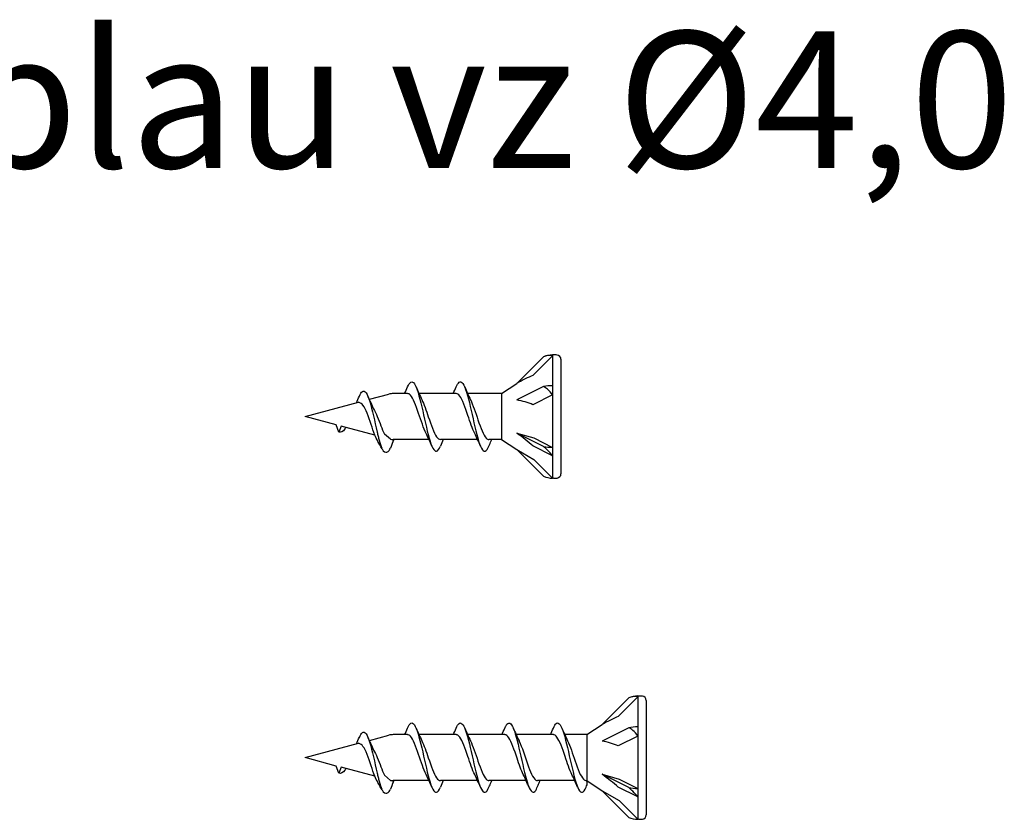
# Model space of a CAD drawing. Units: millimetres. Extents: x 143 to 517, y 143 to 1661.
# Drawn here: x 201 to 258, y 1222 to 1269 of the extents above; entities that cross this region are included whole.
import ezdxf

# ---------------------------------------------------------------- set-up
doc = ezdxf.new("R2010")
doc.units = ezdxf.units.MM
doc.styles.get("Standard").update_dxf_attribs({"font": 'isocpeur.ttf'})

msp = doc.modelspace()

# ---------------------------------------------------------------- linework, layer by layer
for p, q in [((231.828, 1248.873), (230.676, 1247.722)), ((231.828, 1248.923), (231.828, 1248.873)), ((231.876, 1248.923), (231.828, 1248.923)), ((231.828, 1248.873), (231.828, 1247.116)), ((231.295, 1248.813), (229.73, 1247.249)), ((232.322, 1248.665), (232.322, 1241.952)), ((228.831, 1246.657), (229.73, 1247.249)), ((231.828, 1247.116), (231.828, 1246.573)), ((221.097, 1246.32), (222.224, 1246.622)), ((221.097, 1246.32), (222.224, 1246.622)), ((223.324, 1246.657), (222.487, 1246.657)), ((223.324, 1246.657), (222.487, 1246.657)), ((226.174, 1246.657), (223.993, 1246.657)), ((226.174, 1246.657), (223.993, 1246.657)), ((228.831, 1246.657), (226.842, 1246.657)), ((228.831, 1246.657), (226.842, 1246.657)), ((228.831, 1246.619), (228.828, 1246.619)), ((228.831, 1246.619), (228.828, 1246.619)), ((228.831, 1246.657), (228.831, 1243.96)), ((231.295, 1247.061), (229.73, 1246.279)), ((231.828, 1246.573), (230.676, 1245.997)), ((231.828, 1246.573), (231.828, 1243.501)), ((217.322, 1245.309), (220.456, 1246.148)), ((217.322, 1245.309), (220.456, 1246.148)), ((219.147, 1244.819), (217.322, 1245.309)), ((219.147, 1244.819), (217.322, 1245.309)), ((219.301, 1244.396), (219.147, 1244.819)), ((219.301, 1244.396), (219.147, 1244.819)), ((219.427, 1244.744), (219.301, 1244.396)), ((219.427, 1244.744), (219.301, 1244.396)), ((221.403, 1244.215), (219.427, 1244.744)), ((221.401, 1244.219), (219.427, 1244.744)), ((222.323, 1243.974), (221.964, 1244.276)), ((229.73, 1244.339), (230.731, 1244.05)), ((231.295, 1243.556), (229.73, 1244.339)), ((223.146, 1243.96), (222.487, 1243.96)), ((223.146, 1243.96), (222.487, 1243.96)), ((224.58, 1243.96), (223.146, 1243.96)), ((224.58, 1243.96), (223.146, 1243.96)), ((227.429, 1243.96), (225.249, 1243.96)), ((227.429, 1243.96), (225.249, 1243.96)), ((228.831, 1243.96), (228.098, 1243.96)), ((228.831, 1243.96), (229.73, 1243.369)), ((230.731, 1244.05), (231.828, 1243.501)), ((229.73, 1243.369), (230.731, 1242.791)), ((231.295, 1241.804), (229.73, 1243.369)), ((231.828, 1243.008), (230.676, 1243.584)), ((231.828, 1243.501), (231.828, 1243.008)), ((230.731, 1242.791), (231.828, 1241.694)), ((231.828, 1243.008), (231.828, 1241.694)), ((231.876, 1241.694), (231.828, 1241.694)), ((236.295, 1228.813), (234.73, 1227.249)), ((236.828, 1228.873), (235.676, 1227.722)), ((236.828, 1228.923), (236.828, 1228.873)), ((236.876, 1228.923), (236.828, 1228.923)), ((236.828, 1228.873), (236.828, 1227.116)), ((237.322, 1228.665), (237.322, 1221.952)), ((233.831, 1226.657), (234.73, 1227.249)), ((236.295, 1227.061), (234.73, 1226.279)), ((236.828, 1227.116), (236.828, 1226.573)), ((221.097, 1226.32), (222.224, 1226.622)), ((221.097, 1226.32), (222.224, 1226.622)), ((223.324, 1226.657), (222.487, 1226.657)), ((223.324, 1226.657), (222.487, 1226.657)), ((226.174, 1226.657), (223.993, 1226.657)), ((226.174, 1226.657), (223.993, 1226.657)), ((229.023, 1226.657), (226.842, 1226.657)), ((229.023, 1226.657), (226.842, 1226.657)), ((231.873, 1226.657), (229.693, 1226.657)), ((231.873, 1226.657), (229.693, 1226.657)), ((233.831, 1226.657), (232.542, 1226.657)), ((233.831, 1226.657), (232.542, 1226.657)), ((233.831, 1226.657), (233.831, 1223.96)), ((236.828, 1226.573), (235.676, 1225.997)), ((236.828, 1226.573), (236.828, 1223.501)), ((217.322, 1225.309), (220.456, 1226.148)), ((217.322, 1225.309), (220.456, 1226.148)), ((219.147, 1224.819), (217.322, 1225.309)), ((219.147, 1224.819), (217.322, 1225.309)), ((219.301, 1224.396), (219.147, 1224.819)), ((219.301, 1224.396), (219.147, 1224.819)), ((219.427, 1224.744), (219.301, 1224.396)), ((219.427, 1224.744), (219.301, 1224.396)), ((221.403, 1224.215), (219.427, 1224.744)), ((221.401, 1224.219), (219.427, 1224.744)), ((222.323, 1223.974), (221.964, 1224.276)), ((234.73, 1224.339), (235.731, 1224.05)), ((236.295, 1223.556), (234.73, 1224.339)), ((235.731, 1224.05), (236.828, 1223.501)), ((223.146, 1223.96), (222.487, 1223.96)), ((223.146, 1223.96), (222.487, 1223.96)), ((224.58, 1223.96), (223.146, 1223.96)), ((224.58, 1223.96), (223.146, 1223.96)), ((227.429, 1223.96), (225.249, 1223.96)), ((227.429, 1223.96), (225.249, 1223.96)), ((230.278, 1223.96), (228.098, 1223.96)), ((230.278, 1223.96), (228.098, 1223.96)), ((233.128, 1223.96), (230.948, 1223.96)), ((233.128, 1223.96), (230.948, 1223.96)), ((233.831, 1223.96), (234.73, 1223.369)), ((236.828, 1223.008), (235.676, 1223.584)), ((236.828, 1223.501), (236.828, 1223.008)), ((234.73, 1223.369), (235.731, 1222.791)), ((236.295, 1221.804), (234.73, 1223.369)), ((236.828, 1223.008), (236.828, 1221.694)), ((235.731, 1222.791), (236.828, 1221.694)), ((236.876, 1221.694), (236.828, 1221.694))]:
    msp.add_line(p, q)
for centre, radius, start, end in [((231.876, 1247.349), 1.575, 91.73156, 111.65471), ((231.852, 1245.94), 2.983, 85.37865, 89.54306), ((232.072, 1248.665), 0.249, 0, 85.37865), ((222.487, 1245.639), 1.018, 90, 105), ((222.487, 1245.639), 1.018, 90, 105), ((222.487, 1244.978), 1.018, 260.70459, 270), ((222.487, 1244.978), 1.018, 260.70459, 270), ((232.072, 1241.952), 0.249, 274.62135, 0), ((231.876, 1243.268), 1.575, 248.34529, 268.26844), ((231.852, 1244.677), 2.983, 270.45694, 274.62135), ((236.876, 1227.349), 1.575, 91.73156, 111.65471), ((236.852, 1225.94), 2.983, 85.37865, 89.54306), ((237.072, 1228.665), 0.249, 0, 85.37865), ((222.487, 1225.639), 1.018, 90, 105), ((222.487, 1225.639), 1.018, 90, 105), ((222.487, 1224.978), 1.018, 260.70459, 270), ((222.487, 1224.978), 1.018, 260.70459, 270), ((236.876, 1223.268), 1.575, 248.34529, 268.26844), ((236.852, 1224.677), 2.983, 270.45694, 274.62135), ((237.072, 1221.952), 0.249, 274.62135, 0)]:
    msp.add_arc(centre, radius, start, end)
for centre, major_axis, ratio, start_param, end_param in [((229.468, 1246.341), (2.253, 1.502), 0.233541, 0.857844, 1.301127), ((231.876, 1246.329), (1.575, 0), 0.5, 1.601018, 1.948742), ((229.468, 1245.118), (2.273, -0.354), 0.516419, 1.092647, 1.53593), ((229.468, 1244.085), (2.27, -1.697), 0.126974, 1.106967, 1.55025), ((231.876, 1244.288), (1.575, 0), 0.5, 4.334443, 4.682168), ((234.468, 1226.341), (2.253, 1.502), 0.233541, 0.857844, 1.301127), ((236.876, 1226.329), (1.575, 0), 0.5, 1.601018, 1.948742), ((234.468, 1225.118), (2.273, -0.354), 0.516419, 1.092647, 1.53593), ((234.468, 1224.085), (2.27, -1.697), 0.126974, 1.106967, 1.55025), ((236.876, 1224.288), (1.575, 0), 0.5, 4.334443, 4.682168)]:
    msp.add_ellipse(centre, major_axis=major_axis, ratio=ratio, start_param=start_param, end_param=end_param)
for points, knots in [([(231.828, 1248.873), (231.742, 1248.893), (231.636, 1248.896), (231.464, 1248.869), (231.379, 1248.846), (231.295, 1248.813)], [0.3584953, 0.3584953, 0.3584953, 0.3584953, 0.4491017, 0.4491017, 0.5112209, 0.5112209, 0.5112209, 0.5112209]), ([(223.325, 1247.044), (223.458, 1247.353), (223.591, 1247.427), (223.723, 1247.235), (223.868, 1247.025), (224.014, 1246.501), (224.159, 1245.876), (224.302, 1245.257), (224.446, 1244.554), (224.59, 1244.048), (224.734, 1243.538), (224.879, 1243.241), (225.024, 1243.276), (225.098, 1243.295), (225.173, 1243.399), (225.248, 1243.574)], [1.021466, 1.021466, 1.021466, 1.021466, 1.89948, 1.89948, 1.89948, 2.859089, 2.859089, 2.859089, 3.809655, 3.809655, 3.809655, 4.766726, 4.766726, 4.766726, 5.26172, 5.26172, 5.26172, 5.26172]), ([(226.174, 1247.041), (226.233, 1247.178), (226.291, 1247.273), (226.349, 1247.316), (226.494, 1247.423), (226.64, 1247.196), (226.786, 1246.728), (226.93, 1246.265), (227.074, 1245.578), (227.218, 1244.943), (227.364, 1244.296), (227.511, 1243.72), (227.657, 1243.451), (227.803, 1243.183), (227.95, 1243.229), (228.096, 1243.571)], [7.304651, 7.304651, 7.304651, 7.304651, 7.689362, 7.689362, 7.689362, 8.652764, 8.652764, 8.652764, 9.605566, 9.605566, 9.605566, 10.574268, 10.574268, 10.574268, 11.542971, 11.542971, 11.542971, 11.542971]), ([(226.174, 1247.041), (226.233, 1247.178), (226.291, 1247.273), (226.349, 1247.316), (226.494, 1247.423), (226.64, 1247.196), (226.786, 1246.728), (226.93, 1246.265), (227.074, 1245.578), (227.218, 1244.943), (227.364, 1244.296), (227.511, 1243.72), (227.657, 1243.451), (227.803, 1243.183), (227.95, 1243.229), (228.096, 1243.571)], [7.304651, 7.304651, 7.304651, 7.304651, 7.689362, 7.689362, 7.689362, 8.652764, 8.652764, 8.652764, 9.605566, 9.605566, 9.605566, 10.574268, 10.574268, 10.574268, 11.542971, 11.542971, 11.542971, 11.542971]), ([(220.499, 1246.499), (220.557, 1246.636), (220.615, 1246.731), (220.674, 1246.774), (220.819, 1246.881), (220.965, 1246.654), (221.11, 1246.186), (221.254, 1245.723), (221.398, 1245.036), (221.543, 1244.4), (221.56, 1244.321), (221.578, 1244.243), (221.596, 1244.167)], [7.304651, 7.304651, 7.304651, 7.304651, 7.689362, 7.689362, 7.689362, 8.652764, 8.652764, 8.652764, 9.605566, 9.605566, 9.605566, 9.723837, 9.723837, 9.723837, 9.723837]), ([(224.411, 1244.319), (224.266, 1244.613), (224.12, 1245.063), (223.975, 1245.491), (223.815, 1245.962), (223.656, 1246.386), (223.496, 1246.562), (223.439, 1246.624), (223.382, 1246.654), (223.324, 1246.653)], [-3.966443, -3.966443, -3.966443, -3.966443, -3.005947, -3.005947, -3.005947, -1.948699, -1.948699, -1.948699, -1.570796, -1.570796, -1.570796, -1.570796]), ([(227.26, 1244.319), (227.128, 1244.588), (226.995, 1244.984), (226.863, 1245.377), (226.704, 1245.848), (226.545, 1246.298), (226.386, 1246.511), (226.315, 1246.606), (226.244, 1246.653), (226.174, 1246.652)], [-10.249629, -10.249629, -10.249629, -10.249629, -9.374264, -9.374264, -9.374264, -8.322931, -8.322931, -8.322931, -7.853982, -7.853982, -7.853982, -7.853982]), ([(227.26, 1244.319), (227.128, 1244.588), (226.995, 1244.984), (226.863, 1245.377), (226.704, 1245.848), (226.545, 1246.298), (226.386, 1246.511), (226.315, 1246.606), (226.244, 1246.653), (226.174, 1246.652)], [-10.249629, -10.249629, -10.249629, -10.249629, -9.374264, -9.374264, -9.374264, -8.322931, -8.322931, -8.322931, -7.853982, -7.853982, -7.853982, -7.853982]), ([(231.828, 1246.573), (231.742, 1246.699), (231.636, 1246.819), (231.464, 1246.965), (231.379, 1247.022), (231.295, 1247.061)], [0.3584953, 0.3584953, 0.3584953, 0.3584953, 0.4491017, 0.4491017, 0.5112209, 0.5112209, 0.5112209, 0.5112209]), ([(221.401, 1244.219), (221.33, 1244.412), (221.259, 1244.623), (221.188, 1244.834), (221.029, 1245.306), (220.87, 1245.755), (220.711, 1245.969), (220.64, 1246.064), (220.569, 1246.111), (220.456, 1246.148)], [-9.84412, -9.84412, -9.84412, -9.84412, -9.374264, -9.374264, -9.374264, -8.322931, -8.322931, -8.322931, -7.853982, -7.853982, -7.853982, -7.853982]), ([(224.163, 1246.298), (224.289, 1246.041), (224.416, 1245.669), (224.542, 1245.293), (224.702, 1244.818), (224.861, 1244.356), (225.021, 1244.128), (225.097, 1244.018), (225.173, 1243.964), (225.249, 1243.964)], [2.316742, 2.316742, 2.316742, 2.316742, 3.153372, 3.153372, 3.153372, 4.208973, 4.208973, 4.208973, 4.712389, 4.712389, 4.712389, 4.712389]), ([(227.012, 1246.298), (227.159, 1246.001), (227.305, 1245.544), (227.452, 1245.112), (227.614, 1244.636), (227.776, 1244.211), (227.937, 1244.044), (227.991, 1243.989), (228.045, 1243.963), (228.098, 1243.964)], [8.599927, 8.599927, 8.599927, 8.599927, 9.570965, 9.570965, 9.570965, 10.641448, 10.641448, 10.641448, 10.995574, 10.995574, 10.995574, 10.995574]), ([(227.012, 1246.298), (227.159, 1246.001), (227.305, 1245.544), (227.452, 1245.112), (227.614, 1244.636), (227.776, 1244.211), (227.937, 1244.044), (227.991, 1243.989), (228.045, 1243.963), (228.098, 1243.964)], [8.599927, 8.599927, 8.599927, 8.599927, 9.570965, 9.570965, 9.570965, 10.641448, 10.641448, 10.641448, 10.995574, 10.995574, 10.995574, 10.995574]), ([(221.336, 1245.756), (221.475, 1245.506), (221.62, 1245.14), (221.764, 1244.771), (221.831, 1244.601), (221.898, 1244.432), (221.964, 1244.276)], [2.316742, 2.316742, 2.316742, 2.316742, 3.153372, 3.153372, 3.153372, 3.538822, 3.538822, 3.538822, 3.538822]), ([(219.713, 1244.668), (219.693, 1244.637), (219.674, 1244.608), (219.655, 1244.581), (219.537, 1244.42), (219.419, 1244.359), (219.301, 1244.396)], [6.9453405, 6.9453405, 6.9453405, 6.9453405, 7.0733246, 7.0733246, 7.0733246, 7.8539816, 7.8539816, 7.8539816, 7.8539816]), ([(219.713, 1244.668), (219.693, 1244.637), (219.674, 1244.608), (219.655, 1244.581), (219.537, 1244.42), (219.419, 1244.359), (219.301, 1244.396)], [6.9453405, 6.9453405, 6.9453405, 6.9453405, 7.0733246, 7.0733246, 7.0733246, 7.8539816, 7.8539816, 7.8539816, 7.8539816]), ([(221.596, 1244.167), (221.618, 1244.083), (221.639, 1244.003), (221.661, 1243.927), (221.716, 1243.733), (221.771, 1243.57), (221.812, 1243.459)], [3.6671002, 3.6671002, 3.6671002, 3.6671002, 3.8096554, 3.8096554, 3.8096554, 4.1737147, 4.1737147, 4.1737147, 4.1737147]), ([(228.096, 1243.571), (228.14, 1243.673), (228.184, 1243.776), (228.242, 1243.905), (228.255, 1243.933), (228.267, 1243.96)], [0, 0, 0, 0, 0.06729654, 0.06729654, 0.08547102, 0.08547102, 0.08547102, 0.08547102]), ([(228.096, 1243.571), (228.14, 1243.673), (228.184, 1243.776), (228.242, 1243.905), (228.255, 1243.933), (228.267, 1243.96)], [0, 0, 0, 0, 0.06729654, 0.06729654, 0.08547102, 0.08547102, 0.08547102, 0.08547102]), ([(231.828, 1243.008), (231.742, 1243.114), (231.636, 1243.232), (231.464, 1243.405), (231.379, 1243.484), (231.295, 1243.556)], [0.3584953, 0.3584953, 0.3584953, 0.3584953, 0.4491017, 0.4491017, 0.5112209, 0.5112209, 0.5112209, 0.5112209]), ([(236.828, 1228.873), (236.742, 1228.893), (236.636, 1228.896), (236.464, 1228.869), (236.379, 1228.846), (236.295, 1228.813)], [0.3584953, 0.3584953, 0.3584953, 0.3584953, 0.4491017, 0.4491017, 0.5112209, 0.5112209, 0.5112209, 0.5112209]), ([(220.499, 1226.499), (220.557, 1226.636), (220.615, 1226.731), (220.674, 1226.774), (220.819, 1226.881), (220.965, 1226.654), (221.11, 1226.186), (221.254, 1225.723), (221.398, 1225.036), (221.543, 1224.4), (221.56, 1224.321), (221.578, 1224.243), (221.596, 1224.167)], [7.304651, 7.304651, 7.304651, 7.304651, 7.689362, 7.689362, 7.689362, 8.652764, 8.652764, 8.652764, 9.605566, 9.605566, 9.605566, 9.723837, 9.723837, 9.723837, 9.723837]), ([(223.325, 1227.044), (223.458, 1227.353), (223.591, 1227.427), (223.723, 1227.235), (223.868, 1227.025), (224.014, 1226.501), (224.159, 1225.876), (224.302, 1225.257), (224.446, 1224.554), (224.59, 1224.048), (224.734, 1223.538), (224.879, 1223.241), (225.024, 1223.276), (225.098, 1223.295), (225.173, 1223.399), (225.248, 1223.574)], [1.021466, 1.021466, 1.021466, 1.021466, 1.89948, 1.89948, 1.89948, 2.859089, 2.859089, 2.859089, 3.809655, 3.809655, 3.809655, 4.766726, 4.766726, 4.766726, 5.26172, 5.26172, 5.26172, 5.26172]), ([(226.174, 1227.041), (226.233, 1227.178), (226.291, 1227.273), (226.349, 1227.316), (226.494, 1227.423), (226.64, 1227.196), (226.786, 1226.728), (226.93, 1226.265), (227.074, 1225.578), (227.218, 1224.943), (227.364, 1224.296), (227.511, 1223.72), (227.657, 1223.451), (227.803, 1223.183), (227.95, 1223.229), (228.096, 1223.571)], [7.304651, 7.304651, 7.304651, 7.304651, 7.689362, 7.689362, 7.689362, 8.652764, 8.652764, 8.652764, 9.605566, 9.605566, 9.605566, 10.574268, 10.574268, 10.574268, 11.542971, 11.542971, 11.542971, 11.542971]), ([(226.174, 1227.041), (226.233, 1227.178), (226.291, 1227.273), (226.349, 1227.316), (226.494, 1227.423), (226.64, 1227.196), (226.786, 1226.728), (226.93, 1226.265), (227.074, 1225.578), (227.218, 1224.943), (227.364, 1224.296), (227.511, 1223.72), (227.657, 1223.451), (227.803, 1223.183), (227.95, 1223.229), (228.096, 1223.571)], [7.304651, 7.304651, 7.304651, 7.304651, 7.689362, 7.689362, 7.689362, 8.652764, 8.652764, 8.652764, 9.605566, 9.605566, 9.605566, 10.574268, 10.574268, 10.574268, 11.542971, 11.542971, 11.542971, 11.542971]), ([(229.024, 1227.043), (229.048, 1227.102), (229.073, 1227.153), (229.098, 1227.195), (229.244, 1227.44), (229.389, 1227.37), (229.535, 1227.013), (229.679, 1226.659), (229.823, 1226.035), (229.967, 1225.389), (230.113, 1224.733), (230.26, 1224.072), (230.406, 1223.678), (230.553, 1223.285), (230.699, 1223.17), (230.845, 1223.381)], [13.587836, 13.587836, 13.587836, 13.587836, 13.752084, 13.752084, 13.752084, 14.715487, 14.715487, 14.715487, 15.668289, 15.668289, 15.668289, 16.636991, 16.636991, 16.636991, 17.605693, 17.605693, 17.605693, 17.605693]), ([(229.024, 1227.043), (229.048, 1227.102), (229.073, 1227.153), (229.098, 1227.195), (229.244, 1227.44), (229.389, 1227.37), (229.535, 1227.013), (229.679, 1226.659), (229.823, 1226.035), (229.967, 1225.389), (230.113, 1224.733), (230.26, 1224.072), (230.406, 1223.678), (230.553, 1223.285), (230.699, 1223.17), (230.845, 1223.381)], [13.587836, 13.587836, 13.587836, 13.587836, 13.752084, 13.752084, 13.752084, 14.715487, 14.715487, 14.715487, 15.668289, 15.668289, 15.668289, 16.636991, 16.636991, 16.636991, 17.605693, 17.605693, 17.605693, 17.605693]), ([(231.874, 1227.041), (231.932, 1227.178), (231.99, 1227.273), (232.048, 1227.316), (232.194, 1227.423), (232.339, 1227.196), (232.485, 1226.728), (232.629, 1226.265), (232.773, 1225.578), (232.917, 1224.943), (233.063, 1224.296), (233.21, 1223.72), (233.356, 1223.451), (233.503, 1223.183), (233.649, 1223.229), (233.795, 1223.571)], [7.304651, 7.304651, 7.304651, 7.304651, 7.689362, 7.689362, 7.689362, 8.652764, 8.652764, 8.652764, 9.605566, 9.605566, 9.605566, 10.574268, 10.574268, 10.574268, 11.542971, 11.542971, 11.542971, 11.542971]), ([(231.874, 1227.041), (231.932, 1227.178), (231.99, 1227.273), (232.048, 1227.316), (232.194, 1227.423), (232.339, 1227.196), (232.485, 1226.728), (232.629, 1226.265), (232.773, 1225.578), (232.917, 1224.943), (233.063, 1224.296), (233.21, 1223.72), (233.356, 1223.451), (233.503, 1223.183), (233.649, 1223.229), (233.795, 1223.571)], [7.304651, 7.304651, 7.304651, 7.304651, 7.689362, 7.689362, 7.689362, 8.652764, 8.652764, 8.652764, 9.605566, 9.605566, 9.605566, 10.574268, 10.574268, 10.574268, 11.542971, 11.542971, 11.542971, 11.542971]), ([(236.828, 1226.573), (236.742, 1226.699), (236.636, 1226.819), (236.464, 1226.965), (236.379, 1227.022), (236.295, 1227.061)], [0.3584953, 0.3584953, 0.3584953, 0.3584953, 0.4491017, 0.4491017, 0.5112209, 0.5112209, 0.5112209, 0.5112209]), ([(224.411, 1224.319), (224.266, 1224.613), (224.12, 1225.063), (223.975, 1225.491), (223.815, 1225.962), (223.656, 1226.386), (223.496, 1226.562), (223.439, 1226.624), (223.382, 1226.654), (223.324, 1226.653)], [-3.966443, -3.966443, -3.966443, -3.966443, -3.005947, -3.005947, -3.005947, -1.948699, -1.948699, -1.948699, -1.570796, -1.570796, -1.570796, -1.570796]), ([(227.26, 1224.319), (227.128, 1224.588), (226.995, 1224.984), (226.863, 1225.377), (226.704, 1225.848), (226.545, 1226.298), (226.386, 1226.511), (226.315, 1226.606), (226.244, 1226.653), (226.174, 1226.652)], [-10.249629, -10.249629, -10.249629, -10.249629, -9.374264, -9.374264, -9.374264, -8.322931, -8.322931, -8.322931, -7.853982, -7.853982, -7.853982, -7.853982]), ([(227.26, 1224.319), (227.128, 1224.588), (226.995, 1224.984), (226.863, 1225.377), (226.704, 1225.848), (226.545, 1226.298), (226.386, 1226.511), (226.315, 1226.606), (226.244, 1226.653), (226.174, 1226.652)], [-10.249629, -10.249629, -10.249629, -10.249629, -9.374264, -9.374264, -9.374264, -8.322931, -8.322931, -8.322931, -7.853982, -7.853982, -7.853982, -7.853982]), ([(230.109, 1224.32), (229.989, 1224.564), (229.868, 1224.912), (229.748, 1225.27), (229.586, 1225.75), (229.425, 1226.228), (229.264, 1226.471), (229.183, 1226.592), (229.103, 1226.652), (229.023, 1226.652)], [-16.532814, -16.532814, -16.532814, -16.532814, -15.736685, -15.736685, -15.736685, -14.668498, -14.668498, -14.668498, -14.137167, -14.137167, -14.137167, -14.137167]), ([(230.109, 1224.32), (229.989, 1224.564), (229.868, 1224.912), (229.748, 1225.27), (229.586, 1225.75), (229.425, 1226.228), (229.264, 1226.471), (229.183, 1226.592), (229.103, 1226.652), (229.023, 1226.652)], [-16.532814, -16.532814, -16.532814, -16.532814, -15.736685, -15.736685, -15.736685, -14.668498, -14.668498, -14.668498, -14.137167, -14.137167, -14.137167, -14.137167]), ([(229.861, 1226.299), (229.866, 1226.289), (229.87, 1226.28), (229.875, 1226.27), (230.036, 1225.934), (230.197, 1225.407), (230.358, 1224.946), (230.519, 1224.485), (230.68, 1224.108), (230.841, 1223.997), (230.877, 1223.973), (230.912, 1223.961), (230.947, 1223.962)], [14.883113, 14.883113, 14.883113, 14.883113, 14.914179, 14.914179, 14.914179, 15.980151, 15.980151, 15.980151, 17.045272, 17.045272, 17.045272, 17.27876, 17.27876, 17.27876, 17.27876]), ([(229.861, 1226.299), (229.866, 1226.289), (229.87, 1226.28), (229.875, 1226.27), (230.036, 1225.934), (230.197, 1225.407), (230.358, 1224.946), (230.519, 1224.485), (230.68, 1224.108), (230.841, 1223.997), (230.877, 1223.973), (230.912, 1223.961), (230.947, 1223.962)], [14.883113, 14.883113, 14.883113, 14.883113, 14.914179, 14.914179, 14.914179, 15.980151, 15.980151, 15.980151, 17.045272, 17.045272, 17.045272, 17.27876, 17.27876, 17.27876, 17.27876]), ([(232.959, 1224.319), (232.827, 1224.588), (232.694, 1224.984), (232.562, 1225.377), (232.403, 1225.848), (232.244, 1226.298), (232.085, 1226.511), (232.014, 1226.606), (231.944, 1226.653), (231.873, 1226.652)], [-10.249629, -10.249629, -10.249629, -10.249629, -9.374264, -9.374264, -9.374264, -8.322931, -8.322931, -8.322931, -7.853982, -7.853982, -7.853982, -7.853982]), ([(232.959, 1224.319), (232.827, 1224.588), (232.694, 1224.984), (232.562, 1225.377), (232.403, 1225.848), (232.244, 1226.298), (232.085, 1226.511), (232.014, 1226.606), (231.944, 1226.653), (231.873, 1226.652)], [-10.249629, -10.249629, -10.249629, -10.249629, -9.374264, -9.374264, -9.374264, -8.322931, -8.322931, -8.322931, -7.853982, -7.853982, -7.853982, -7.853982]), ([(221.401, 1224.219), (221.33, 1224.412), (221.259, 1224.623), (221.188, 1224.834), (221.029, 1225.306), (220.87, 1225.755), (220.711, 1225.969), (220.64, 1226.064), (220.569, 1226.111), (220.456, 1226.148)], [-9.84412, -9.84412, -9.84412, -9.84412, -9.374264, -9.374264, -9.374264, -8.322931, -8.322931, -8.322931, -7.853982, -7.853982, -7.853982, -7.853982]), ([(221.336, 1225.756), (221.475, 1225.506), (221.62, 1225.14), (221.764, 1224.771), (221.831, 1224.601), (221.898, 1224.432), (221.964, 1224.276)], [2.316742, 2.316742, 2.316742, 2.316742, 3.153372, 3.153372, 3.153372, 3.538822, 3.538822, 3.538822, 3.538822]), ([(224.163, 1226.298), (224.289, 1226.041), (224.416, 1225.669), (224.542, 1225.293), (224.702, 1224.818), (224.861, 1224.356), (225.021, 1224.128), (225.097, 1224.018), (225.173, 1223.964), (225.249, 1223.964)], [2.316742, 2.316742, 2.316742, 2.316742, 3.153372, 3.153372, 3.153372, 4.208973, 4.208973, 4.208973, 4.712389, 4.712389, 4.712389, 4.712389]), ([(227.012, 1226.298), (227.159, 1226.001), (227.305, 1225.544), (227.452, 1225.112), (227.614, 1224.636), (227.776, 1224.211), (227.937, 1224.044), (227.991, 1223.989), (228.045, 1223.963), (228.098, 1223.964)], [8.599927, 8.599927, 8.599927, 8.599927, 9.570965, 9.570965, 9.570965, 10.641448, 10.641448, 10.641448, 10.995574, 10.995574, 10.995574, 10.995574]), ([(227.012, 1226.298), (227.159, 1226.001), (227.305, 1225.544), (227.452, 1225.112), (227.614, 1224.636), (227.776, 1224.211), (227.937, 1224.044), (227.991, 1223.989), (228.045, 1223.963), (228.098, 1223.964)], [8.599927, 8.599927, 8.599927, 8.599927, 9.570965, 9.570965, 9.570965, 10.641448, 10.641448, 10.641448, 10.995574, 10.995574, 10.995574, 10.995574]), ([(232.711, 1226.298), (232.858, 1226.001), (233.004, 1225.544), (233.151, 1225.112), (233.313, 1224.636), (233.475, 1224.211), (233.637, 1224.044), (233.69, 1223.989), (233.744, 1223.963), (233.831, 1223.96)], [8.599927, 8.599927, 8.599927, 8.599927, 9.570965, 9.570965, 9.570965, 10.641448, 10.641448, 10.641448, 10.995574, 10.995574, 10.995574, 10.995574]), ([(232.711, 1226.298), (232.858, 1226.001), (233.004, 1225.544), (233.151, 1225.112), (233.313, 1224.636), (233.475, 1224.211), (233.637, 1224.044), (233.69, 1223.989), (233.744, 1223.963), (233.831, 1223.96)], [8.599927, 8.599927, 8.599927, 8.599927, 9.570965, 9.570965, 9.570965, 10.641448, 10.641448, 10.641448, 10.995574, 10.995574, 10.995574, 10.995574]), ([(219.713, 1224.668), (219.693, 1224.637), (219.674, 1224.608), (219.655, 1224.581), (219.537, 1224.42), (219.419, 1224.359), (219.301, 1224.396)], [6.9453405, 6.9453405, 6.9453405, 6.9453405, 7.0733246, 7.0733246, 7.0733246, 7.8539816, 7.8539816, 7.8539816, 7.8539816]), ([(219.713, 1224.668), (219.693, 1224.637), (219.674, 1224.608), (219.655, 1224.581), (219.537, 1224.42), (219.419, 1224.359), (219.301, 1224.396)], [6.9453405, 6.9453405, 6.9453405, 6.9453405, 7.0733246, 7.0733246, 7.0733246, 7.8539816, 7.8539816, 7.8539816, 7.8539816]), ([(221.596, 1224.167), (221.618, 1224.083), (221.639, 1224.003), (221.661, 1223.927), (221.716, 1223.733), (221.771, 1223.57), (221.812, 1223.459)], [3.6671002, 3.6671002, 3.6671002, 3.6671002, 3.8096554, 3.8096554, 3.8096554, 4.1737147, 4.1737147, 4.1737147, 4.1737147]), ([(228.096, 1223.571), (228.14, 1223.673), (228.184, 1223.776), (228.242, 1223.905), (228.255, 1223.933), (228.267, 1223.96)], [0, 0, 0, 0, 0.06729654, 0.06729654, 0.08547102, 0.08547102, 0.08547102, 0.08547102]), ([(228.096, 1223.571), (228.14, 1223.673), (228.184, 1223.776), (228.242, 1223.905), (228.255, 1223.933), (228.267, 1223.96)], [0, 0, 0, 0, 0.06729654, 0.06729654, 0.08547102, 0.08547102, 0.08547102, 0.08547102]), ([(230.845, 1223.381), (230.889, 1223.487), (230.934, 1223.592), (231.017, 1223.785), (231.057, 1223.873), (231.097, 1223.96)], [0, 0, 0, 0, 0.0672965, 0.0672965, 0.1238973, 0.1238973, 0.1238973, 0.1238973]), ([(230.845, 1223.381), (230.889, 1223.487), (230.934, 1223.592), (231.017, 1223.785), (231.057, 1223.873), (231.097, 1223.96)], [0, 0, 0, 0, 0.0672965, 0.0672965, 0.1238973, 0.1238973, 0.1238973, 0.1238973]), ([(233.795, 1223.571), (233.839, 1223.673), (233.884, 1223.776), (233.853, 1223.905), (233.831, 1223.96), (233.831, 1223.96)], [0, 0, 0, 0, 0.06729654, 0.06729654, 0.08547102, 0.08547102, 0.08547102, 0.08547102]), ([(236.828, 1223.008), (236.742, 1223.114), (236.636, 1223.232), (236.464, 1223.405), (236.379, 1223.484), (236.295, 1223.556)], [0.3584953, 0.3584953, 0.3584953, 0.3584953, 0.4491017, 0.4491017, 0.5112209, 0.5112209, 0.5112209, 0.5112209])]:
    msp.add_open_spline(points, degree=3, knots=knots)
for points in [[(231.828, 1248.923), (231.828, 1248.923), (231.828, 1248.907), (231.828, 1248.873)], [(231.828, 1247.116), (231.828, 1246.942), (231.828, 1246.761), (231.828, 1246.573)], [(223.155, 1246.657), (223.213, 1246.785), (223.27, 1246.914), (223.325, 1247.044)], [(223.155, 1246.657), (223.213, 1246.785), (223.27, 1246.914), (223.325, 1247.044)], [(223.823, 1247.044), (223.932, 1246.791), (224.043, 1246.539), (224.163, 1246.299)], [(223.823, 1247.044), (223.932, 1246.791), (224.043, 1246.539), (224.163, 1246.299)], [(226.005, 1246.657), (226.062, 1246.785), (226.119, 1246.914), (226.174, 1247.044)], [(226.005, 1246.657), (226.062, 1246.785), (226.119, 1246.914), (226.174, 1247.044)], [(226.673, 1247.044), (226.781, 1246.791), (226.893, 1246.539), (227.012, 1246.299)], [(226.673, 1247.044), (226.781, 1246.791), (226.893, 1246.539), (227.012, 1246.299)], [(220.329, 1246.114), (220.387, 1246.242), (220.444, 1246.372), (220.499, 1246.502)], [(220.997, 1246.502), (221.105, 1246.248), (221.217, 1245.997), (221.336, 1245.756)], [(221.835, 1243.424), (221.632, 1243.727), (221.52, 1243.979), (221.401, 1244.219)], [(224.75, 1243.573), (224.642, 1243.826), (224.53, 1244.078), (224.411, 1244.318)], [(224.75, 1243.573), (224.642, 1243.826), (224.53, 1244.078), (224.411, 1244.318)], [(227.599, 1243.573), (227.491, 1243.826), (227.379, 1244.078), (227.26, 1244.318)], [(227.599, 1243.573), (227.491, 1243.826), (227.379, 1244.078), (227.26, 1244.318)], [(222.489, 1243.943), (222.431, 1243.712), (222.375, 1243.583), (222.319, 1243.453)], [(222.521, 1243.96), (222.493, 1243.898), (222.464, 1243.836), (222.436, 1243.774)], [(225.418, 1243.96), (225.36, 1243.832), (225.304, 1243.703), (225.248, 1243.573)], [(225.418, 1243.96), (225.36, 1243.832), (225.304, 1243.703), (225.248, 1243.573)], [(221.835, 1243.424), (222.012, 1243.036), (222.244, 1243.278), (222.319, 1243.453)], [(231.828, 1243.501), (231.828, 1243.327), (231.828, 1243.163), (231.828, 1243.008)], [(236.828, 1228.923), (236.828, 1228.923), (236.828, 1228.907), (236.828, 1228.873)], [(223.155, 1226.657), (223.213, 1226.785), (223.27, 1226.914), (223.325, 1227.044)], [(223.155, 1226.657), (223.213, 1226.785), (223.27, 1226.914), (223.325, 1227.044)], [(223.823, 1227.044), (223.932, 1226.791), (224.043, 1226.539), (224.163, 1226.299)], [(223.823, 1227.044), (223.932, 1226.791), (224.043, 1226.539), (224.163, 1226.299)], [(226.005, 1226.657), (226.062, 1226.785), (226.119, 1226.914), (226.174, 1227.044)], [(226.005, 1226.657), (226.062, 1226.785), (226.119, 1226.914), (226.174, 1227.044)], [(226.673, 1227.044), (226.781, 1226.791), (226.893, 1226.539), (227.012, 1226.299)], [(226.673, 1227.044), (226.781, 1226.791), (226.893, 1226.539), (227.012, 1226.299)], [(228.854, 1226.657), (228.912, 1226.785), (228.968, 1226.914), (229.024, 1227.044)], [(228.854, 1226.657), (228.912, 1226.785), (228.968, 1226.914), (229.024, 1227.044)], [(229.522, 1227.044), (229.63, 1226.791), (229.742, 1226.539), (229.861, 1226.299)], [(229.522, 1227.044), (229.63, 1226.791), (229.742, 1226.539), (229.861, 1226.299)], [(231.704, 1226.657), (231.762, 1226.785), (231.818, 1226.914), (231.874, 1227.044)], [(231.704, 1226.657), (231.762, 1226.785), (231.818, 1226.914), (231.874, 1227.044)], [(232.372, 1227.044), (232.48, 1226.791), (232.592, 1226.539), (232.711, 1226.299)], [(232.372, 1227.044), (232.48, 1226.791), (232.592, 1226.539), (232.711, 1226.299)], [(236.828, 1227.116), (236.828, 1226.942), (236.828, 1226.761), (236.828, 1226.573)], [(220.329, 1226.114), (220.387, 1226.242), (220.444, 1226.372), (220.499, 1226.502)], [(220.997, 1226.502), (221.105, 1226.248), (221.217, 1225.997), (221.336, 1225.756)], [(221.835, 1223.424), (221.632, 1223.727), (221.52, 1223.979), (221.401, 1224.219)], [(224.75, 1223.573), (224.642, 1223.826), (224.53, 1224.078), (224.411, 1224.318)], [(224.75, 1223.573), (224.642, 1223.826), (224.53, 1224.078), (224.411, 1224.318)], [(227.599, 1223.573), (227.491, 1223.826), (227.379, 1224.078), (227.26, 1224.318)], [(227.599, 1223.573), (227.491, 1223.826), (227.379, 1224.078), (227.26, 1224.318)], [(230.448, 1223.573), (230.34, 1223.826), (230.228, 1224.078), (230.109, 1224.318)], [(230.448, 1223.573), (230.34, 1223.826), (230.228, 1224.078), (230.109, 1224.318)], [(233.298, 1223.573), (233.19, 1223.826), (233.078, 1224.078), (232.959, 1224.318)], [(233.298, 1223.573), (233.19, 1223.826), (233.078, 1224.078), (232.959, 1224.318)], [(221.835, 1223.424), (222.012, 1223.036), (222.244, 1223.278), (222.319, 1223.453)], [(222.489, 1223.943), (222.431, 1223.712), (222.375, 1223.583), (222.319, 1223.453)], [(222.521, 1223.96), (222.493, 1223.898), (222.464, 1223.836), (222.436, 1223.774)], [(225.418, 1223.96), (225.36, 1223.832), (225.304, 1223.703), (225.248, 1223.573)], [(225.418, 1223.96), (225.36, 1223.832), (225.304, 1223.703), (225.248, 1223.573)], [(236.828, 1223.501), (236.828, 1223.327), (236.828, 1223.163), (236.828, 1223.008)]]:
    msp.add_open_spline(points, degree=3)

# ---------------------------------------------------------------- texts
at = {"insert": (142.54, 1267.888), "char_height": 8, "attachment_point": 1}
msp.add_mtext_dynamic_manual_height_columns('EcoTec ST blau vz Ø4,0', width=185.50356, gutter_width=1, heights=[0], dxfattribs=at)

doc.saveas('drawing.dxf')
